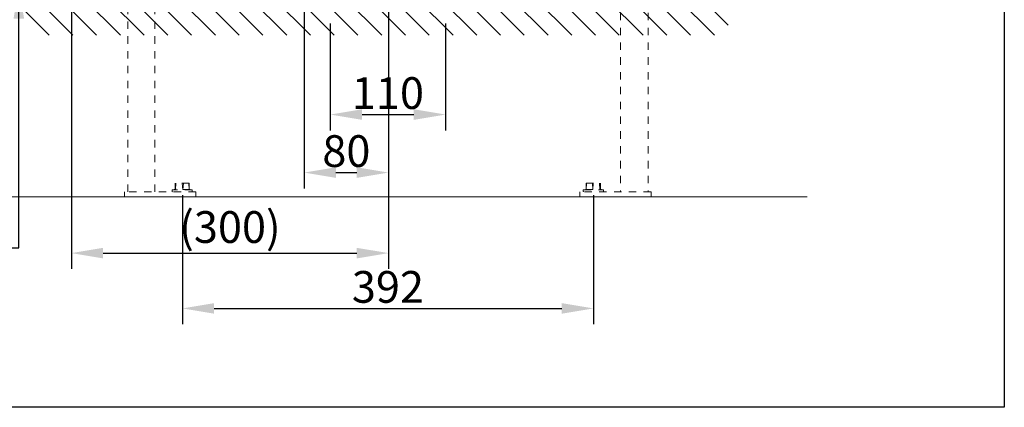
# Model space of a CAD drawing. Units: millimetres. Extents: x -5 to 2840, y 0 to 2700.
# Drawn here: x 1910 to 2840, y 0 to 367 of the extents above; entities that cross this region are included whole.
import ezdxf

# ---------------------------------------------------------------- set-up
doc = ezdxf.new("R2010")
doc.units = ezdxf.units.MM
doc.header["$MEASUREMENT"] = 0
doc.linetypes.add('HIDDEN2', pattern=[14, 7, -7])
doc.layers.add('CW512_R_TCF903EA$DRAWING', color=18, linetype='Continuous')
doc.layers.add('CW822NJ$Board', color=18, linetype='Continuous')
doc.styles.add('Arial', font='txt')
doc.styles.add('Default', font='txt')
doc.dimstyles.new('Default', dxfattribs={"dimtxt": 30, "dimasz": 30, "dimexe": 15, "dimexo": 5, "dimgap": 5, "dimtad": 1, "dimtoh": 1, "dimdec": 0, "dimzin": 1, "dimdsep": 46, "dimtxsty": 'Arial', "dimcen": 0.5, "dimazin": 0, "dimtfac": 1, "dimtdec": 4, "dimtix": 1, "dimtmove": 1, "dimatfit": 3, "dimfxl": 0, "dimtolj": 1, "dimtzin": 1, "dimarcsym": 0})
doc.dimstyles.new('ME10_DIM_21', dxfattribs={"dimtxt": 30, "dimasz": 30, "dimexe": 10, "dimexo": 0, "dimtad": 1, "dimtoh": 1, "dimzin": 1, "dimdsep": 46, "dimtxsty": 'Default', "dimcen": 0.09, "dimadec": 0, "dimazin": 0, "dimtfac": 1, "dimtdec": 4, "dimtix": 1, "dimtmove": 1, "dimatfit": 3, "dimfxl": 0, "dimtolj": 1, "dimtzin": 1, "dimarcsym": 0})

# ---------------------------------------------------------------- blocks, each defined once
blk = doc.blocks.new('*D297')
at = {"layer": 'CW512_R_TCF903EA$DRAWING', "color": 0, "lineweight": -2}
for p, q in [((1908.92, 485.6), (1908.92, 515.6)), ((2162.27, 455.6), (1898.92, 455.6)), ((1908.92, 455.6), (1908.92, 397.8)), ((1905.72, 397.8), (1918.92, 397.8)), ((1908.92, 151.05), (1908.92, 397.8)), ((1834.63, 151.05), (1908.92, 151.05))]:
    blk.add_line(p, q, dxfattribs=at)
at = {"layer": 'CW512_R_TCF903EA$DRAWING', "color": 0}
for points in [[(1903.92, 485.6), (1913.92, 485.6), (1908.92, 455.6)], [(1913.92, 367.8), (1903.92, 367.8), (1908.92, 397.8)]]:
    blk.add_solid(points, dxfattribs=at)
at = {"layer": 'Defpoints', "color": 0}
for p in [(2162.27, 455.6), (1905.72, 397.8), (1908.92, 397.8)]:
    blk.add_point(p, dxfattribs=at)
at = {"layer": 'CW512_R_TCF903EA$DRAWING', "color": 0, "lineweight": 9, "insert": (1856.77, 166.99), "char_height": 30, "attachment_point": 5, "style": 'Default'}
blk.add_mtext('\\A1;60', dxfattribs=at)
blk = doc.blocks.new('*D317')
at = {"layer": 'CW512_R_TCF903EA$DRAWING', "color": 0, "lineweight": -2}
for p, q in [((2203.21, 363.2), (2203.21, 262.2)), ((2312.13, 363.2), (2312.13, 262.2)), ((2233.21, 277.2), (2282.13, 277.2))]:
    blk.add_line(p, q, dxfattribs=at)
at = {"layer": 'CW512_R_TCF903EA$DRAWING', "color": 0}
for points in [[(2233.21, 282.2), (2233.21, 272.2), (2203.21, 277.2)], [(2282.13, 272.2), (2282.13, 282.2), (2312.13, 277.2)]]:
    blk.add_solid(points, dxfattribs=at)
at = {"layer": 'Defpoints', "color": 0}
for p in [(2203.21, 368.2), (2312.13, 368.2), (2312.13, 277.2)]:
    blk.add_point(p, dxfattribs=at)
at = {"layer": 'CW512_R_TCF903EA$DRAWING', "color": 0, "insert": (2257.67, 297.52), "char_height": 30, "attachment_point": 5, "style": 'Arial'}
blk.add_mtext('\\A1;110', dxfattribs=at)
blk = doc.blocks.new('*D318')
at = {"layer": 'CW512_R_TCF903EA$DRAWING', "color": 0, "lineweight": -2}
for p, q in [((2258.28, 481.68), (2258.28, 207.35)), ((2178.52, 434.35), (2178.52, 207.35)), ((2208.52, 222.35), (2228.28, 222.35))]:
    blk.add_line(p, q, dxfattribs=at)
at = {"layer": 'CW512_R_TCF903EA$DRAWING', "color": 0}
for points in [[(2208.52, 227.35), (2208.52, 217.35), (2178.52, 222.35)], [(2228.28, 217.35), (2228.28, 227.35), (2258.28, 222.35)]]:
    blk.add_solid(points, dxfattribs=at)
at = {"layer": 'Defpoints', "color": 0}
for p in [(2258.28, 486.68), (2178.52, 439.35), (2258.28, 222.35)]:
    blk.add_point(p, dxfattribs=at)
at = {"layer": 'CW512_R_TCF903EA$DRAWING', "color": 0, "insert": (2218.4, 242.67), "char_height": 30, "attachment_point": 5, "style": 'Arial'}
blk.add_mtext('\\A1;80', dxfattribs=at)
blk = doc.blocks.new('*D319')
at = {"layer": 'CW512_R_TCF903EA$DRAWING', "color": 0, "lineweight": -2}
for p, q in [((2063.48, 200.93), (2063.48, 78.93)), ((2451.85, 200.93), (2451.85, 78.93)), ((2093.48, 93.93), (2421.85, 93.93))]:
    blk.add_line(p, q, dxfattribs=at)
at = {"layer": 'CW512_R_TCF903EA$DRAWING', "color": 0}
for points in [[(2093.48, 98.93), (2093.48, 88.93), (2063.48, 93.93)], [(2421.85, 88.93), (2421.85, 98.93), (2451.85, 93.93)]]:
    blk.add_solid(points, dxfattribs=at)
at = {"layer": 'Defpoints', "color": 0}
for p in [(2063.48, 205.93), (2451.85, 205.93), (2451.85, 93.93)]:
    blk.add_point(p, dxfattribs=at)
at = {"layer": 'CW512_R_TCF903EA$DRAWING', "color": 0, "insert": (2257.67, 114.26), "char_height": 30, "attachment_point": 5, "style": 'Arial'}
blk.add_mtext('\\A1;392', dxfattribs=at)
blk = doc.blocks.new('*D328')
at = {"layer": 'CW512_R_TCF903EA$DRAWING', "color": 0, "lineweight": -2}
for p, q in [((1958.52, 523.2), (1958.52, 131.2)), ((2258.28, 461.68), (2258.28, 131.2)), ((1988.52, 146.2), (2228.28, 146.2))]:
    blk.add_line(p, q, dxfattribs=at)
at = {"layer": 'CW512_R_TCF903EA$DRAWING', "color": 0}
for points in [[(1988.52, 151.2), (1988.52, 141.2), (1958.52, 146.2)], [(2228.28, 141.2), (2228.28, 151.2), (2258.28, 146.2)]]:
    blk.add_solid(points, dxfattribs=at)
at = {"layer": 'Defpoints', "color": 0}
for p in [(1958.52, 528.2), (2258.28, 466.68), (2258.28, 146.2)]:
    blk.add_point(p, dxfattribs=at)
at = {"layer": 'CW512_R_TCF903EA$DRAWING', "color": 0, "insert": (2108.4, 170.87), "char_height": 30, "attachment_point": 5, "style": 'Arial'}
blk.add_mtext('\\A1;(300)', dxfattribs=at)

msp = doc.modelspace()

# ---------------------------------------------------------------- hatches: boundary and pattern name
at = {"layer": 'CW512_R_TCF903EA$DRAWING', "lineweight": 9, "extrusion": (0, 0, -1)}
h = msp.add_hatch(dxfattribs=at)
h.set_pattern_fill('ANSI31', color=0, scale=5, style=0, pattern_type=2)
h.set_pattern_definition([(45, (-2047.642, -880.371), (-11.22532, 11.22532), [])])
h.paths.add_polyline_path([(-1915.27751, 397.80436), (-2579.04427, 397.80436), (-2579.04427, 352.29137), (-1915.27751, 352.29137)], flags=0)

# ---------------------------------------------------------------- linework, layer by layer
at = {"layer": 'CW512_R_TCF903EA$DRAWING', "color": 0, "linetype": 'HIDDEN2', "lineweight": 9}
for points in [[(2011.81203, 204.18987), (2011.81203, 457.34943)], [(2037.5538, 204.18987), (2037.5538, 457.34943)], [(2477.42389, 457.34943), (2477.42389, 204.18987)], [(2503.52395, 457.34943), (2503.52395, 204.18987)], [(2054.25564, 205.93309), (2053.91113, 205.93309)], [(2053.91113, 205.93309), (2053.91113, 204.52749)], [(2057.03928, 206.629), (2054.25564, 205.93309)], [(2072.70758, 205.93309), (2054.25564, 205.93309)], [(2069.92394, 212.19628), (2056.70855, 212.19628)], [(2056.70855, 206.2776), (2056.70855, 212.19628)], [(2057.03928, 206.2776), (2057.03928, 212.19628)], [(2057.03928, 206.2776), (2057.39757, 212.19628)], [(2057.39757, 206.97351), (2057.03928, 206.2776)], [(2057.03928, 206.629), (2057.03928, 206.2776)], [(2070.95747, 206.2776), (2057.03928, 206.2776)], [(2063.30936, 212.19628), (2064.01216, 206.2776)], [(2064.01216, 206.2776), (2064.35667, 212.19628)], [(2069.92394, 206.2776), (2069.57943, 212.19628)], [(2069.92394, 212.19628), (2069.92394, 206.2776)], [(2069.92394, 206.2776), (2072.70758, 205.93309)], [(2072.70758, 205.93309), (2072.70758, 204.52749)], [(2442.6284, 205.93309), (2442.28389, 205.93309)], [(2442.28389, 205.93309), (2442.28389, 204.52749)], [(2445.06753, 206.2776), (2442.6284, 205.93309)], [(2442.6284, 205.93309), (2461.08034, 205.93309)], [(2444.37851, 206.2776), (2457.93841, 206.2776)], [(2445.06753, 212.19628), (2458.62743, 212.19628)], [(2445.06753, 206.2776), (2445.41204, 212.19628)], [(2445.06753, 212.19628), (2445.06753, 206.2776)], [(2451.32383, 206.2776), (2450.97932, 212.19628)], [(2451.68212, 212.19628), (2451.32383, 206.2776)], [(2457.93841, 206.2776), (2457.5939, 212.19628)], [(2457.93841, 206.2776), (2457.93841, 212.19628)], [(2457.93841, 206.97351), (2457.93841, 206.2776)], [(2458.2967, 206.629), (2457.93841, 206.2776)], [(2458.2967, 206.629), (2461.08034, 205.93309)], [(2458.62743, 206.2776), (2458.62743, 212.19628)], [(2461.41107, 205.93309), (2461.08034, 205.93309)], [(2461.41107, 205.93309), (2461.41107, 204.52749)], [(2008.6701, 199.3185), (2008.6701, 204.18987)], [(2076.19402, 204.18987), (2008.6701, 204.18987)], [(2008.6701, 199.3185), (2076.19402, 199.3185)], [(2053.91113, 204.52749), (2054.25564, 204.18987)], [(2072.70758, 204.18987), (2072.70758, 204.52749)], [(2076.19402, 204.18987), (2076.19402, 199.3185)], [(2506.30759, 204.18987), (2439.14196, 204.18987)], [(2439.14196, 199.3185), (2439.14196, 204.18987)], [(2439.14196, 199.3185), (2506.30759, 199.3185)], [(2442.28389, 204.52749), (2442.6284, 204.52749), (2442.6284, 204.18987)], [(2461.08034, 204.18987), (2461.08034, 204.52749), (2461.41107, 204.52749)], [(2506.30759, 204.18987), (2506.30759, 199.3185)]]:
    msp.add_lwpolyline(points, dxfattribs=at)
at = {"layer": 'CW512_R_TCF903EA$DRAWING', "color": 0, "linetype": 'ByBlock', "lineweight": 9}
msp.add_lwpolyline([(1861.12346, 199.3185), (2653.86801, 199.3185)], dxfattribs=at)
at = {"layer": 'CW822NJ$Board', "color": 0}
msp.add_lwpolyline([(-5.43814, 2700.4164), (2840.11535, 2700.43961), (2840.09432, 0.43969), (-5.45917, 0.41648)], close=True, dxfattribs=at)

# ---------------------------------------------------------------- dimensions: what is measured, and where the dimension line sits
at = {"layer": 'CW512_R_TCF903EA$DRAWING', "color": 0}
for base, p1, p2, text, picture, middle in [((2258.28242, 146.19939), (1958.52076, 528.19939), (2258.28242, 466.67804), '(300)', '*D328', (2108.40159, 170.86514)), ((2312.1281, 277.20408), (2203.20789, 368.20408), (2312.1281, 368.20408), '110', '*D317', (2257.66799, 297.52127)), ((2451.85437, 93.93309), (2063.48161, 205.93309), (2451.85437, 205.93309), '392', '*D319', (2257.66799, 114.26051))]:
    dim = msp.add_linear_dim(base=base, p1=p1, p2=p2, text=text, dimstyle='Default', dxfattribs=at)
    dim.commit()
    dim.dimension.update_dxf_attribs({"geometry": picture, "text_midpoint": middle})
at = {"layer": 'CW512_R_TCF903EA$DRAWING', "color": 0, "lineweight": 9}
dim = msp.add_linear_dim(base=(1908.91687, 397.80436), p1=(2162.27076, 455.60064), p2=(1905.71687, 397.80436), angle=90, text='60', dimstyle='ME10_DIM_21', dxfattribs=at)
dim.commit()
dim.dimension.update_dxf_attribs({"geometry": '*D297', "text_midpoint": (1885.13777, 151.04732), "dimtype": 160})
at = {"layer": 'CW512_R_TCF903EA$DRAWING', "color": 0}
dim = msp.add_linear_dim(base=(2258.28242, 222.35064), p1=(2178.52076, 439.35064), p2=(2258.28242, 486.67795), dimstyle='Default', dxfattribs=at)
dim.commit()
dim.dimension.update_dxf_attribs({"geometry": '*D318', "text_midpoint": (2218.40159, 242.66783)})

doc.saveas('drawing.dxf')
